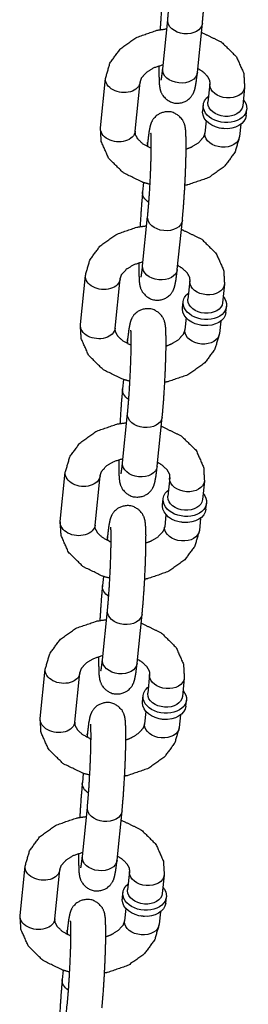
# Model space of a CAD drawing. Extents: x -19 to 547, y -19 to 427.
# Drawn here: x 440 to 441, y 258 to 262 of the extents above; entities that cross this region are included whole.
import ezdxf

# ---------------------------------------------------------------- set-up
doc = ezdxf.new("R2010")
doc.units = 0
doc.header["$LTSCALE"] = 16
doc.header["$MEASUREMENT"] = 0
doc.layers.add('1', color=7, linetype='CONTINUOUS')

msp = doc.modelspace()

# ---------------------------------------------------------------- linework, layer by layer
at = {"layer": '1'}
for p, q in [((440.92734, 261.32588), (440.94534, 261.5022)), ((441.05169, 261.31319), (441.06969, 261.48951)), ((440.70433, 261.11538), (440.72233, 261.2917)), ((440.82868, 261.10268), (440.84668, 261.279)), ((441.09635, 261.2726), (441.0896, 261.20648)), ((441.22071, 261.25991), (441.21396, 261.19379)), ((441.07068, 261.17501), (441.07293, 261.19705)), ((441.22612, 261.15914), (441.22837, 261.18118)), ((441.08287, 261.14054), (441.07835, 261.09629)), ((441.20722, 261.12784), (441.20271, 261.08359)), ((440.87334, 261.0621), (440.87188, 261.04781)), ((440.8587, 260.91868), (440.85534, 260.88578)), ((440.85534, 260.62061), (440.87334, 260.79693)), ((440.97969, 260.60792), (440.99769, 260.78424)), ((440.63232, 260.41011), (440.65032, 260.58642)), ((440.75668, 260.39741), (440.77468, 260.57373)), ((441.02435, 260.56733), (441.0176, 260.50121)), ((441.1487, 260.55464), (441.14195, 260.48852)), ((440.99868, 260.46974), (441.00093, 260.49178)), ((441.15412, 260.45387), (441.15637, 260.47591)), ((441.01087, 260.43526), (441.00635, 260.39101)), ((441.13522, 260.42257), (441.1307, 260.37832)), ((440.80134, 260.35682), (440.79988, 260.34254)), ((440.7867, 260.21341), (440.78334, 260.18051)), ((440.78334, 259.91534), (440.80134, 260.09166)), ((440.90769, 259.90265), (440.92569, 260.07896)), ((440.56032, 259.70483), (440.57832, 259.88115)), ((440.68468, 259.69214), (440.70268, 259.86846)), ((440.95235, 259.86206), (440.9456, 259.79594)), ((441.0767, 259.84936), (441.06995, 259.78325)), ((440.92668, 259.76447), (440.92893, 259.78651)), ((441.08212, 259.7486), (441.08437, 259.77064)), ((440.93887, 259.72999), (440.93435, 259.68574)), ((441.06322, 259.7173), (441.0587, 259.67305)), ((440.72934, 259.65155), (440.72788, 259.63727)), ((440.71469, 259.50814), (440.71134, 259.47524)), ((440.71134, 259.21007), (440.72934, 259.38639)), ((440.83569, 259.19737), (440.85369, 259.37369)), ((440.48832, 258.99956), (440.50632, 259.17588)), ((440.61267, 258.98687), (440.63067, 259.16319)), ((440.88035, 259.15679), (440.8736, 259.09067)), ((441.0047, 259.14409), (440.99795, 259.07797)), ((440.85468, 259.0592), (440.85693, 259.08124)), ((441.01012, 259.04333), (441.01237, 259.06537)), ((440.86687, 259.02472), (440.86235, 258.98047)), ((440.99122, 259.01203), (440.9867, 258.96778)), ((440.65733, 258.94628), (440.65588, 258.93199)), ((440.64269, 258.80287), (440.63933, 258.76996)), ((440.63933, 258.5048), (440.65733, 258.68112)), ((440.76369, 258.4921), (440.78169, 258.66842)), ((440.41632, 258.29429), (440.43432, 258.47061)), ((440.54067, 258.2816), (440.55867, 258.45791)), ((440.80835, 258.45152), (440.8016, 258.3854)), ((440.9327, 258.43882), (440.92595, 258.3727)), ((440.78268, 258.35393), (440.78493, 258.37596)), ((440.93812, 258.33806), (440.94037, 258.3601)), ((440.79486, 258.31945), (440.79035, 258.2752)), ((440.91922, 258.30675), (440.9147, 258.2625)), ((440.58533, 258.24101), (440.58387, 258.22672)), ((440.57069, 258.0976), (440.56733, 258.06469)), ((440.56733, 257.79953), (440.58533, 257.97584))]:
    msp.add_line(p, q, dxfattribs=at)
at = {"layer": '1', "extrusion": (0, 0, -1)}
for centre, major_axis, start_param, end_param in [((441.00752, 261.49585), (-0.06218, 0.00635), 3.1415927, 6.2831853), ((441.00752, 261.49585), (-0.06218, 0.00635), 3.1415927, 6.2831853), ((440.98952, 261.31954), (-0.06218, 0.00635), 3.1415927, 6.2831853), ((440.98952, 261.31954), (-0.06218, 0.00635), 3.1415927, 6.2831853), ((440.7845, 261.28535), (0.06218, -0.00635), 0, 3.1415927), ((440.7845, 261.28535), (0.06218, -0.00635), 0, 3.1415927), ((441.15853, 261.26626), (-0.06218, 0.00635), 6.211308, 6.2831853), ((441.15853, 261.26626), (-0.06218, 0.00635), 6.211308, 6.2831853), ((441.15853, 261.26626), (-0.06218, 0.00635), 3.1415927, 6.211308), ((441.15853, 261.26626), (-0.06218, 0.00635), 3.1415927, 6.211308), ((441.15065, 261.18912), (-0.07772, 0.00793), 6.211308, 6.9266864), ((441.15065, 261.18912), (-0.07772, 0.00793), 6.211308, 6.9266864), ((441.15065, 261.18912), (-0.07772, 0.00793), 2.4980915, 6.211308), ((441.15065, 261.18912), (-0.07772, 0.00793), 2.4980915, 6.211308), ((441.15178, 261.20014), (0.06218, -0.00635), 3.0697153, 3.1415927), ((441.15178, 261.20014), (0.06218, -0.00635), 3.0697153, 3.1415927), ((441.15178, 261.20014), (0.06218, -0.00635), 0, 3.0697153), ((441.15178, 261.20014), (0.06218, -0.00635), 0, 3.0697153), ((441.1484, 261.16708), (-0.07772, 0.00793), 6.211308, 6.2831853), ((441.1484, 261.16708), (-0.07772, 0.00793), 6.211308, 6.2831853), ((441.1484, 261.16708), (-0.07772, 0.00793), 3.1415927, 6.211308), ((441.1484, 261.16708), (-0.07772, 0.00793), 3.1415927, 6.211308), ((440.7665, 261.10903), (0.06218, -0.00635), 0, 3.1415927), ((440.7665, 261.10903), (0.06218, -0.00635), 0, 3.1415927), ((441.14053, 261.08994), (-0.06218, 0.00635), 6.211308, 6.2831853), ((441.14053, 261.08994), (-0.06218, 0.00635), 6.211308, 6.2831853), ((441.14053, 261.08994), (-0.06218, 0.00635), 3.1415927, 6.211308), ((441.14053, 261.08994), (-0.06218, 0.00635), 3.1415927, 6.211308), ((441.14728, 261.15606), (0.06218, -0.00635), 1.4570081, 1.6845845), ((441.14728, 261.15606), (0.06218, -0.00635), 1.4570081, 1.6845845), ((440.93551, 261.05575), (-0.06218, 0.00635), 5.9132554, 6.2831853), ((440.93551, 261.05575), (-0.06218, 0.00635), 5.9132554, 6.2831853), ((440.91751, 260.87943), (-0.06218, 0.00635), 5.332701, 6.2831853), ((440.91751, 260.87943), (-0.06218, 0.00635), 5.332701, 6.2831853), ((440.93551, 260.79058), (-0.06218, 0.00635), 3.1415927, 6.2831853), ((440.93551, 260.79058), (-0.06218, 0.00635), 3.1415927, 6.2831853), ((440.91751, 260.61427), (-0.06218, 0.00635), 3.1415927, 6.2831853), ((440.91751, 260.61427), (-0.06218, 0.00635), 3.1415927, 6.2831853), ((440.7125, 260.58008), (0.06218, -0.00635), 0, 3.1415927), ((440.7125, 260.58008), (0.06218, -0.00635), 0, 3.1415927), ((441.08653, 260.56098), (-0.06218, 0.00635), 6.211308, 6.2831853), ((441.08653, 260.56098), (-0.06218, 0.00635), 6.211308, 6.2831853), ((441.08653, 260.56098), (-0.06218, 0.00635), 3.1415927, 6.211308), ((441.08653, 260.56098), (-0.06218, 0.00635), 3.1415927, 6.211308), ((441.07865, 260.48384), (-0.07772, 0.00793), 6.211308, 6.9266864), ((441.07865, 260.48384), (-0.07772, 0.00793), 6.211308, 6.9266864), ((441.07865, 260.48384), (-0.07772, 0.00793), 2.4980915, 6.211308), ((441.07865, 260.48384), (-0.07772, 0.00793), 2.4980915, 6.211308), ((441.07978, 260.49486), (0.06218, -0.00635), 3.0697153, 3.1415927), ((441.07978, 260.49486), (0.06218, -0.00635), 3.0697153, 3.1415927), ((441.07978, 260.49486), (0.06218, -0.00635), 0, 3.0697153), ((441.07978, 260.49486), (0.06218, -0.00635), 0, 3.0697153), ((441.0764, 260.46181), (-0.07772, 0.00793), 6.211308, 6.2831853), ((441.0764, 260.46181), (-0.07772, 0.00793), 6.211308, 6.2831853), ((441.0764, 260.46181), (-0.07772, 0.00793), 3.1415927, 6.211308), ((441.0764, 260.46181), (-0.07772, 0.00793), 3.1415927, 6.211308), ((440.6945, 260.40376), (0.06218, -0.00635), 0, 3.1415927), ((440.6945, 260.40376), (0.06218, -0.00635), 0, 3.1415927), ((441.06853, 260.38467), (-0.06218, 0.00635), 6.211308, 6.2831853), ((441.06853, 260.38467), (-0.06218, 0.00635), 6.211308, 6.2831853), ((441.06853, 260.38467), (-0.06218, 0.00635), 3.1415927, 6.211308), ((441.06853, 260.38467), (-0.06218, 0.00635), 3.1415927, 6.211308), ((441.07528, 260.45079), (0.06218, -0.00635), 1.4570081, 1.6845845), ((441.07528, 260.45079), (0.06218, -0.00635), 1.4570081, 1.6845845), ((440.86351, 260.35048), (-0.06218, 0.00635), 5.9132554, 6.2831853), ((440.86351, 260.35048), (-0.06218, 0.00635), 5.9132554, 6.2831853), ((440.84551, 260.17416), (-0.06218, 0.00635), 5.332701, 6.2831853), ((440.84551, 260.17416), (-0.06218, 0.00635), 5.332701, 6.2831853), ((440.86351, 260.08531), (-0.06218, 0.00635), 3.1415927, 6.2831853), ((440.86351, 260.08531), (-0.06218, 0.00635), 3.1415927, 6.2831853), ((440.84551, 259.90899), (-0.06218, 0.00635), 3.1415927, 6.2831853), ((440.84551, 259.90899), (-0.06218, 0.00635), 3.1415927, 6.2831853), ((440.6405, 259.8748), (0.06218, -0.00635), 0, 3.1415927), ((440.6405, 259.8748), (0.06218, -0.00635), 0, 3.1415927), ((441.01453, 259.85571), (-0.06218, 0.00635), 6.211308, 6.2831853), ((441.01453, 259.85571), (-0.06218, 0.00635), 6.211308, 6.2831853), ((441.01453, 259.85571), (-0.06218, 0.00635), 3.1415927, 6.211308), ((441.01453, 259.85571), (-0.06218, 0.00635), 3.1415927, 6.211308), ((441.00665, 259.77857), (-0.07772, 0.00793), 6.211308, 6.9266864), ((441.00665, 259.77857), (-0.07772, 0.00793), 6.211308, 6.9266864), ((441.00665, 259.77857), (-0.07772, 0.00793), 2.4980915, 6.211308), ((441.00665, 259.77857), (-0.07772, 0.00793), 2.4980915, 6.211308), ((441.00778, 259.78959), (0.06218, -0.00635), 3.0697153, 3.1415927), ((441.00778, 259.78959), (0.06218, -0.00635), 3.0697153, 3.1415927), ((441.00778, 259.78959), (0.06218, -0.00635), 0, 3.0697153), ((441.00778, 259.78959), (0.06218, -0.00635), 0, 3.0697153), ((441.0044, 259.75653), (-0.07772, 0.00793), 6.211308, 6.2831853), ((441.0044, 259.75653), (-0.07772, 0.00793), 6.211308, 6.2831853), ((441.0044, 259.75653), (-0.07772, 0.00793), 3.1415927, 6.211308), ((441.0044, 259.75653), (-0.07772, 0.00793), 3.1415927, 6.211308), ((440.6225, 259.69849), (0.06218, -0.00635), 0, 3.1415927), ((440.6225, 259.69849), (0.06218, -0.00635), 0, 3.1415927), ((440.99653, 259.67939), (-0.06218, 0.00635), 6.211308, 6.2831853), ((440.99653, 259.67939), (-0.06218, 0.00635), 6.211308, 6.2831853), ((440.99653, 259.67939), (-0.06218, 0.00635), 3.1415927, 6.211308), ((440.99653, 259.67939), (-0.06218, 0.00635), 3.1415927, 6.211308), ((441.00328, 259.74551), (0.06218, -0.00635), 1.4570081, 1.6845845), ((441.00328, 259.74551), (0.06218, -0.00635), 1.4570081, 1.6845845), ((440.79151, 259.64521), (-0.06218, 0.00635), 5.9132554, 6.2831853), ((440.79151, 259.64521), (-0.06218, 0.00635), 5.9132554, 6.2831853), ((440.77351, 259.46889), (-0.06218, 0.00635), 5.332701, 6.2831853), ((440.77351, 259.46889), (-0.06218, 0.00635), 5.332701, 6.2831853), ((440.79151, 259.38004), (-0.06218, 0.00635), 3.1415927, 6.2831853), ((440.79151, 259.38004), (-0.06218, 0.00635), 3.1415927, 6.2831853), ((440.77351, 259.20372), (-0.06218, 0.00635), 3.1415927, 6.2831853), ((440.77351, 259.20372), (-0.06218, 0.00635), 3.1415927, 6.2831853), ((440.5685, 259.16953), (0.06218, -0.00635), 0, 3.1415927), ((440.5685, 259.16953), (0.06218, -0.00635), 0, 3.1415927), ((440.94252, 259.15044), (-0.06218, 0.00635), 6.211308, 6.2831853), ((440.94252, 259.15044), (-0.06218, 0.00635), 6.211308, 6.2831853), ((440.94252, 259.15044), (-0.06218, 0.00635), 3.1415927, 6.211308), ((440.94252, 259.15044), (-0.06218, 0.00635), 3.1415927, 6.211308), ((440.93465, 259.0733), (-0.07772, 0.00793), 6.211308, 6.9266864), ((440.93465, 259.0733), (-0.07772, 0.00793), 6.211308, 6.9266864), ((440.93465, 259.0733), (-0.07772, 0.00793), 2.4980915, 6.211308), ((440.93465, 259.0733), (-0.07772, 0.00793), 2.4980915, 6.211308), ((440.93577, 259.08432), (0.06218, -0.00635), 3.0697153, 3.1415927), ((440.93577, 259.08432), (0.06218, -0.00635), 3.0697153, 3.1415927), ((440.93577, 259.08432), (0.06218, -0.00635), 0, 3.0697153), ((440.93577, 259.08432), (0.06218, -0.00635), 0, 3.0697153), ((440.9324, 259.05126), (-0.07772, 0.00793), 6.211308, 6.2831853), ((440.9324, 259.05126), (-0.07772, 0.00793), 6.211308, 6.2831853), ((440.9324, 259.05126), (-0.07772, 0.00793), 3.1415927, 6.211308), ((440.9324, 259.05126), (-0.07772, 0.00793), 3.1415927, 6.211308), ((440.5505, 258.99322), (0.06218, -0.00635), 0, 3.1415927), ((440.5505, 258.99322), (0.06218, -0.00635), 0, 3.1415927), ((440.92452, 258.97412), (-0.06218, 0.00635), 6.211308, 6.2831853), ((440.92452, 258.97412), (-0.06218, 0.00635), 6.211308, 6.2831853), ((440.92452, 258.97412), (-0.06218, 0.00635), 3.1415927, 6.211308), ((440.92452, 258.97412), (-0.06218, 0.00635), 3.1415927, 6.211308), ((440.93127, 259.04024), (0.06218, -0.00635), 1.4570081, 1.6845845), ((440.93127, 259.04024), (0.06218, -0.00635), 1.4570081, 1.6845845), ((440.71951, 258.93993), (-0.06218, 0.00635), 5.9132554, 6.2831853), ((440.71951, 258.93993), (-0.06218, 0.00635), 5.9132554, 6.2831853), ((440.70151, 258.76362), (-0.06218, 0.00635), 5.332701, 6.2831853), ((440.70151, 258.76362), (-0.06218, 0.00635), 5.332701, 6.2831853), ((440.71951, 258.67477), (-0.06218, 0.00635), 3.1415927, 6.2831853), ((440.71951, 258.67477), (-0.06218, 0.00635), 3.1415927, 6.2831853), ((440.70151, 258.49845), (-0.06218, 0.00635), 3.1415927, 6.2831853), ((440.70151, 258.49845), (-0.06218, 0.00635), 3.1415927, 6.2831853), ((440.4965, 258.46426), (0.06218, -0.00635), 0, 3.1415927), ((440.4965, 258.46426), (0.06218, -0.00635), 0, 3.1415927), ((440.87052, 258.44517), (-0.06218, 0.00635), 6.211308, 6.2831853), ((440.87052, 258.44517), (-0.06218, 0.00635), 6.211308, 6.2831853), ((440.87052, 258.44517), (-0.06218, 0.00635), 3.1415927, 6.211308), ((440.87052, 258.44517), (-0.06218, 0.00635), 3.1415927, 6.211308), ((440.86265, 258.36803), (-0.07772, 0.00793), 6.211308, 6.9266864), ((440.86265, 258.36803), (-0.07772, 0.00793), 6.211308, 6.9266864), ((440.86265, 258.36803), (-0.07772, 0.00793), 2.4980915, 6.211308), ((440.86265, 258.36803), (-0.07772, 0.00793), 2.4980915, 6.211308), ((440.86377, 258.37905), (0.06218, -0.00635), 3.0697153, 3.1415927), ((440.86377, 258.37905), (0.06218, -0.00635), 3.0697153, 3.1415927), ((440.86377, 258.37905), (0.06218, -0.00635), 0, 3.0697153), ((440.86377, 258.37905), (0.06218, -0.00635), 0, 3.0697153), ((440.8604, 258.34599), (-0.07772, 0.00793), 6.211308, 6.2831853), ((440.8604, 258.34599), (-0.07772, 0.00793), 6.211308, 6.2831853), ((440.8604, 258.34599), (-0.07772, 0.00793), 3.1415927, 6.211308), ((440.8604, 258.34599), (-0.07772, 0.00793), 3.1415927, 6.211308), ((440.4785, 258.28794), (0.06218, -0.00635), 0, 3.1415927), ((440.4785, 258.28794), (0.06218, -0.00635), 0, 3.1415927), ((440.85252, 258.26885), (-0.06218, 0.00635), 6.211308, 6.2831853), ((440.85252, 258.26885), (-0.06218, 0.00635), 6.211308, 6.2831853), ((440.85252, 258.26885), (-0.06218, 0.00635), 3.1415927, 6.211308), ((440.85252, 258.26885), (-0.06218, 0.00635), 3.1415927, 6.211308), ((440.85927, 258.33497), (0.06218, -0.00635), 1.4570081, 1.6845845), ((440.85927, 258.33497), (0.06218, -0.00635), 1.4570081, 1.6845845), ((440.64751, 258.23466), (-0.06218, 0.00635), 5.9132554, 6.2831853), ((440.64751, 258.23466), (-0.06218, 0.00635), 5.9132554, 6.2831853), ((440.62951, 258.05834), (-0.06218, 0.00635), 5.332701, 6.2831853), ((440.62951, 258.05834), (-0.06218, 0.00635), 5.332701, 6.2831853)]:
    msp.add_ellipse(centre, major_axis=major_axis, ratio=0.7052715, start_param=start_param, end_param=end_param, dxfattribs=at)
at = {"layer": '1'}
for points, knots in [([(441.06969, 261.48951), (441.07439, 261.54346), (441.07832, 261.60351), (441.08131, 261.66518), (441.08309, 261.72298), (441.08347, 261.77192), (441.082, 261.80998), (441.07984, 261.82522), (441.07718, 261.83482), (441.07004, 261.84938), (441.05459, 261.86579), (441.0331, 261.87612), (441.01225, 261.87801), (440.99381, 261.87375), (440.9788, 261.86527), (440.96784, 261.85464), (440.96113, 261.8446), (440.95732, 261.8364), (440.95442, 261.82758), (440.94991, 261.80486), (440.94534, 261.76737)], [0.7840987, 0.7840987, 1.1276596, 1.4563348, 1.781923, 2.1079895, 2.4389036, 2.7926819, 2.9497616, 3.0148443, 3.0692138, 3.1051753, 3.128324, 3.1455049, 3.1622452, 3.1819972, 3.2086609, 3.2445915, 3.290466, 3.365697, 3.6104826, 3.9256914, 3.9256914]), ([(440.94534, 261.5022), (440.94917, 261.54542), (440.95285, 261.59904), (440.95584, 261.65661), (440.95779, 261.71161), (440.95851, 261.75781), (440.95805, 261.78939), (440.95761, 261.7974), (440.95732, 261.8005), (440.9573, 261.80068)], [0.7840987, 0.7840987, 1.0822894, 1.3928415, 1.7070003, 2.0213204, 2.3325124, 2.6321122, 2.7584016, 2.8570267, 2.8840257, 2.8840257]), ([(440.92734, 261.59105), (440.92264, 261.53709), (440.91871, 261.47705), (440.91812, 261.46648)], [3.9256914, 3.9256914, 4.26925227, 4.59792744, 4.65363122, 4.65363122]), ([(440.72233, 261.2917), (440.73857, 261.34741), (440.77553, 261.39783), (440.83349, 261.43904), (440.90754, 261.46453), (440.94201, 261.46955)], [3.2136564, 3.2136564, 3.4786967, 3.7654207, 4.0878006, 4.4337036, 4.5847773, 4.5847773]), ([(441.06633, 261.4566), (441.06779, 261.45614), (441.13831, 261.42189), (441.19099, 261.37012), (441.21776, 261.30992), (441.22071, 261.25991)], [5.1302874, 5.1302874, 5.1369959, 5.4874881, 5.8254304, 6.1274363, 6.355249, 6.355249]), ([(440.84668, 261.279), (440.85201, 261.29459), (440.87024, 261.31494), (440.89611, 261.33048), (440.92891, 261.34129)], [3.2136564, 3.2136564, 3.5278156, 3.8676828, 4.1421388, 4.4082851, 4.4082851]), ([(440.91361, 261.33718), (440.91357, 261.30864), (440.91504, 261.27058), (440.91719, 261.25534), (440.91985, 261.24574), (440.92699, 261.23118), (440.94244, 261.21476), (440.96393, 261.20444), (440.98478, 261.20255), (441.00322, 261.2068), (441.01823, 261.21529), (441.02919, 261.22592), (441.0359, 261.23596), (441.03971, 261.24416), (441.04261, 261.25298), (441.04712, 261.2757), (441.05169, 261.31319)], [5.3778709, 5.3778709, 5.5804962, 5.9342746, 6.0913542, 6.156437, 6.2108064, 6.246768, 6.2699167, 6.2870976, 6.3038378, 6.3235898, 6.3502535, 6.3861841, 6.4320587, 6.5072897, 6.7520753, 7.0672841, 7.0672841]), ([(440.92202, 261.28589), (440.92205, 261.286), (440.92285, 261.29017), (440.92513, 261.30613), (440.92734, 261.32588)], [6.53555456, 6.53555456, 6.55704081, 6.68224778, 6.8912303, 7.06728405, 7.06728405]), ([(441.05315, 261.32748), (441.06852, 261.31816), (441.08627, 261.30159), (441.09511, 261.28521), (441.09635, 261.2726)], [5.3405778, 5.3405778, 5.5037791, 5.7759238, 6.0772442, 6.355249, 6.355249]), ([(440.99769, 260.78424), (441.00239, 260.83819), (441.00632, 260.89824), (441.00931, 260.95991), (441.01109, 261.01771), (441.01146, 261.06665), (441.00999, 261.1047), (441.00784, 261.11994), (441.00518, 261.12955), (440.99804, 261.14411), (440.98259, 261.16052), (440.9611, 261.17084), (440.94025, 261.17274), (440.92181, 261.16848), (440.9068, 261.16), (440.89584, 261.14937), (440.88913, 261.13933), (440.88532, 261.13112), (440.88242, 261.1223), (440.87791, 261.09958), (440.87334, 261.0621)], [0.7840987, 0.7840987, 1.1276596, 1.4563348, 1.781923, 2.1079895, 2.4389036, 2.7926819, 2.9497616, 3.0148443, 3.0692138, 3.1051753, 3.128324, 3.1455049, 3.1622452, 3.1819972, 3.2086609, 3.2445915, 3.290466, 3.365697, 3.6104826, 3.9256914, 3.9256914]), ([(440.88192, 260.9124), (440.85724, 260.91914), (440.78672, 260.9534), (440.73404, 261.00516), (440.70727, 261.06537), (440.70433, 261.11538)], [1.8834451, 1.8834451, 1.9954032, 2.3458954, 2.6838377, 2.9858436, 3.2136564, 3.2136564]), ([(440.88644, 261.04132), (440.88369, 261.04241), (440.85651, 261.05712), (440.83876, 261.0737), (440.82992, 261.09008), (440.82868, 261.10268)], [2.068267, 2.068267, 2.0917934, 2.3621865, 2.6343311, 2.9356516, 3.2136564, 3.2136564]), ([(440.87334, 260.79693), (440.87717, 260.84015), (440.88085, 260.89377), (440.88384, 260.95133), (440.88579, 261.00634), (440.88651, 261.05254), (440.88605, 261.08411), (440.88561, 261.09212), (440.88532, 261.09523), (440.8853, 261.09541)], [0.7840987, 0.7840987, 1.0822894, 1.3928415, 1.7070003, 2.0213204, 2.3325124, 2.6321122, 2.7584016, 2.8570267, 2.8840257, 2.8840257]), ([(441.07835, 261.09629), (441.07302, 261.0807), (441.05479, 261.06035), (441.02892, 261.0448), (441.01142, 261.03811)], [0.0720637, 0.0720637, 0.386223, 0.7260902, 1.0005462, 1.1486694, 1.1486694]), ([(441.20271, 261.08359), (441.18646, 261.02788), (441.1495, 260.97745), (441.09154, 260.93625), (441.01749, 260.91076), (441.00691, 260.9088)], [0.0720637, 0.0720637, 0.337104, 0.623828, 0.9462079, 1.292111, 1.3388754, 1.3388754]), ([(440.85534, 260.88578), (440.85064, 260.83182), (440.84671, 260.77178), (440.84612, 260.76121)], [3.9256914, 3.9256914, 4.26925227, 4.59792744, 4.65363122, 4.65363122]), ([(440.65032, 260.58642), (440.66657, 260.64214), (440.70353, 260.69256), (440.76149, 260.73377), (440.83554, 260.75926), (440.87, 260.76428)], [3.2136564, 3.2136564, 3.4786967, 3.7654207, 4.0878006, 4.4337036, 4.5847773, 4.5847773]), ([(440.99433, 260.75133), (440.99579, 260.75087), (441.06631, 260.71662), (441.11899, 260.66485), (441.14576, 260.60465), (441.1487, 260.55464)], [5.1302874, 5.1302874, 5.1369959, 5.4874881, 5.8254304, 6.1274363, 6.355249, 6.355249]), ([(440.77468, 260.57373), (440.78001, 260.58932), (440.79824, 260.60967), (440.82411, 260.62521), (440.85691, 260.63601)], [3.2136564, 3.2136564, 3.5278156, 3.8676828, 4.1421388, 4.4082851, 4.4082851]), ([(440.84161, 260.63191), (440.84156, 260.60337), (440.84304, 260.56531), (440.84519, 260.55007), (440.84785, 260.54046), (440.85499, 260.52591), (440.87044, 260.50949), (440.89193, 260.49917), (440.91278, 260.49727), (440.93122, 260.50153), (440.94623, 260.51001), (440.95719, 260.52065), (440.9639, 260.53069), (440.96771, 260.53889), (440.97061, 260.54771), (440.97512, 260.57043), (440.97969, 260.60792)], [5.3778709, 5.3778709, 5.5804962, 5.9342746, 6.0913542, 6.156437, 6.2108064, 6.246768, 6.2699167, 6.2870976, 6.3038378, 6.3235898, 6.3502535, 6.3861841, 6.4320587, 6.5072897, 6.7520753, 7.0672841, 7.0672841]), ([(440.85002, 260.58062), (440.85005, 260.58073), (440.85085, 260.5849), (440.85313, 260.60086), (440.85534, 260.62061)], [6.53555456, 6.53555456, 6.55704081, 6.68224778, 6.8912303, 7.06728405, 7.06728405]), ([(440.98115, 260.62221), (440.99652, 260.61289), (441.01427, 260.59631), (441.02311, 260.57993), (441.02435, 260.56733)], [5.3405778, 5.3405778, 5.5037791, 5.7759238, 6.0772442, 6.355249, 6.355249]), ([(440.92569, 260.07896), (440.93039, 260.13292), (440.93432, 260.19296), (440.93731, 260.25464), (440.93909, 260.31244), (440.93946, 260.36138), (440.93799, 260.39943), (440.93584, 260.41467), (440.93318, 260.42428), (440.92604, 260.43884), (440.91059, 260.45525), (440.8891, 260.46557), (440.86825, 260.46747), (440.84981, 260.46321), (440.8348, 260.45473), (440.82384, 260.44409), (440.81713, 260.43406), (440.81332, 260.42585), (440.81042, 260.41703), (440.80591, 260.39431), (440.80134, 260.35682)], [0.7840987, 0.7840987, 1.1276596, 1.4563348, 1.781923, 2.1079895, 2.4389036, 2.7926819, 2.9497616, 3.0148443, 3.0692138, 3.1051753, 3.128324, 3.1455049, 3.1622452, 3.1819972, 3.2086609, 3.2445915, 3.290466, 3.365697, 3.6104826, 3.9256914, 3.9256914]), ([(440.80992, 260.20713), (440.78524, 260.21387), (440.71471, 260.24812), (440.66204, 260.29989), (440.63527, 260.3601), (440.63232, 260.41011)], [1.8834451, 1.8834451, 1.9954032, 2.3458954, 2.6838377, 2.9858436, 3.2136564, 3.2136564]), ([(440.81444, 260.33605), (440.81169, 260.33713), (440.78451, 260.35185), (440.76676, 260.36843), (440.75791, 260.38481), (440.75668, 260.39741)], [2.068267, 2.068267, 2.0917934, 2.3621865, 2.6343311, 2.9356516, 3.2136564, 3.2136564]), ([(440.80134, 260.09166), (440.80517, 260.13488), (440.80885, 260.1885), (440.81184, 260.24606), (440.81379, 260.30107), (440.81451, 260.34727), (440.81405, 260.37884), (440.81361, 260.38685), (440.81332, 260.38995), (440.8133, 260.39013)], [0.7840987, 0.7840987, 1.0822894, 1.3928415, 1.7070003, 2.0213204, 2.3325124, 2.6321122, 2.7584016, 2.8570267, 2.8840257, 2.8840257]), ([(441.00635, 260.39101), (441.00102, 260.37543), (440.98279, 260.35507), (440.95692, 260.33953), (440.93942, 260.33284)], [0.0720637, 0.0720637, 0.386223, 0.7260902, 1.0005462, 1.1486694, 1.1486694]), ([(441.1307, 260.37832), (441.11446, 260.3226), (441.0775, 260.27218), (441.01954, 260.23098), (440.94549, 260.20549), (440.93491, 260.20353)], [0.0720637, 0.0720637, 0.337104, 0.623828, 0.9462079, 1.292111, 1.3388754, 1.3388754]), ([(440.78334, 260.18051), (440.77864, 260.12655), (440.77471, 260.06651), (440.77412, 260.05594)], [3.9256914, 3.9256914, 4.26925227, 4.59792744, 4.65363122, 4.65363122]), ([(440.57832, 259.88115), (440.59457, 259.93687), (440.63153, 259.98729), (440.68949, 260.02849), (440.76354, 260.05398), (440.798, 260.05901)], [3.2136564, 3.2136564, 3.4786967, 3.7654207, 4.0878006, 4.4337036, 4.5847773, 4.5847773]), ([(440.92233, 260.04606), (440.92379, 260.0456), (440.99431, 260.01135), (441.04699, 259.95958), (441.07376, 259.89937), (441.0767, 259.84936)], [5.1302874, 5.1302874, 5.1369959, 5.4874881, 5.8254304, 6.1274363, 6.355249, 6.355249]), ([(440.70268, 259.86846), (440.708, 259.88404), (440.72624, 259.9044), (440.7521, 259.91994), (440.78491, 259.93074)], [3.2136564, 3.2136564, 3.5278156, 3.8676828, 4.1421388, 4.4082851, 4.4082851]), ([(440.76961, 259.92663), (440.76956, 259.89809), (440.77103, 259.86004), (440.77319, 259.8448), (440.77585, 259.83519), (440.78298, 259.82063), (440.79844, 259.80422), (440.81993, 259.7939), (440.84077, 259.792), (440.85921, 259.79626), (440.87423, 259.80474), (440.88519, 259.81538), (440.8919, 259.82541), (440.89571, 259.83362), (440.89861, 259.84244), (440.90312, 259.86516), (440.90769, 259.90265)], [5.3778709, 5.3778709, 5.5804962, 5.9342746, 6.0913542, 6.156437, 6.2108064, 6.246768, 6.2699167, 6.2870976, 6.3038378, 6.3235898, 6.3502535, 6.3861841, 6.4320587, 6.5072897, 6.7520753, 7.0672841, 7.0672841]), ([(440.77802, 259.87534), (440.77805, 259.87546), (440.77885, 259.87963), (440.78113, 259.89559), (440.78334, 259.91534)], [6.53555456, 6.53555456, 6.55704081, 6.68224778, 6.8912303, 7.06728405, 7.06728405]), ([(440.90915, 259.91693), (440.92451, 259.90762), (440.94226, 259.89104), (440.95111, 259.87466), (440.95235, 259.86206)], [5.3405778, 5.3405778, 5.5037791, 5.7759238, 6.0772442, 6.355249, 6.355249]), ([(440.85369, 259.37369), (440.85838, 259.42765), (440.86232, 259.48769), (440.86531, 259.54937), (440.86709, 259.60717), (440.86746, 259.6561), (440.86599, 259.69416), (440.86384, 259.7094), (440.86118, 259.71901), (440.85404, 259.73357), (440.83859, 259.74998), (440.81709, 259.7603), (440.79625, 259.7622), (440.77781, 259.75794), (440.76279, 259.74946), (440.75184, 259.73882), (440.74513, 259.72879), (440.74132, 259.72058), (440.73842, 259.71176), (440.7339, 259.68904), (440.72934, 259.65155)], [0.7840987, 0.7840987, 1.1276596, 1.4563348, 1.781923, 2.1079895, 2.4389036, 2.7926819, 2.9497616, 3.0148443, 3.0692138, 3.1051753, 3.128324, 3.1455049, 3.1622452, 3.1819972, 3.2086609, 3.2445915, 3.290466, 3.365697, 3.6104826, 3.9256914, 3.9256914]), ([(440.73791, 259.50186), (440.71324, 259.5086), (440.64271, 259.54285), (440.59004, 259.59462), (440.56327, 259.65483), (440.56032, 259.70483)], [1.8834451, 1.8834451, 1.9954032, 2.3458954, 2.6838377, 2.9858436, 3.2136564, 3.2136564]), ([(440.74244, 259.63077), (440.73969, 259.63186), (440.71251, 259.64658), (440.69476, 259.66316), (440.68591, 259.67954), (440.68468, 259.69214)], [2.068267, 2.068267, 2.0917934, 2.3621865, 2.6343311, 2.9356516, 3.2136564, 3.2136564]), ([(440.72934, 259.38639), (440.73317, 259.4296), (440.73684, 259.48322), (440.73984, 259.54079), (440.74179, 259.5958), (440.74251, 259.642), (440.74205, 259.67357), (440.74161, 259.68158), (440.74132, 259.68468), (440.74129, 259.68486)], [0.7840987, 0.7840987, 1.0822894, 1.3928415, 1.7070003, 2.0213204, 2.3325124, 2.6321122, 2.7584016, 2.8570267, 2.8840257, 2.8840257]), ([(440.93435, 259.68574), (440.92902, 259.67016), (440.91079, 259.6498), (440.88492, 259.63426), (440.86741, 259.62756)], [0.0720637, 0.0720637, 0.386223, 0.7260902, 1.0005462, 1.1486694, 1.1486694]), ([(441.0587, 259.67305), (441.04246, 259.61733), (441.0055, 259.56691), (440.94754, 259.52571), (440.87349, 259.50021), (440.8629, 259.49826)], [0.0720637, 0.0720637, 0.337104, 0.623828, 0.9462079, 1.292111, 1.3388754, 1.3388754]), ([(440.71134, 259.47524), (440.70664, 259.42128), (440.70271, 259.36124), (440.70212, 259.35067)], [3.9256914, 3.9256914, 4.26925227, 4.59792744, 4.65363122, 4.65363122]), ([(440.50632, 259.17588), (440.52257, 259.2316), (440.55953, 259.28202), (440.61749, 259.32322), (440.69154, 259.34871), (440.726, 259.35374)], [3.2136564, 3.2136564, 3.4786967, 3.7654207, 4.0878006, 4.4337036, 4.5847773, 4.5847773]), ([(440.85033, 259.34079), (440.85179, 259.34033), (440.92231, 259.30608), (440.97499, 259.25431), (441.00176, 259.1941), (441.0047, 259.14409)], [5.1302874, 5.1302874, 5.1369959, 5.4874881, 5.8254304, 6.1274363, 6.355249, 6.355249]), ([(440.63067, 259.16319), (440.636, 259.17877), (440.65424, 259.19912), (440.6801, 259.21467), (440.71291, 259.22547)], [3.2136564, 3.2136564, 3.5278156, 3.8676828, 4.1421388, 4.4082851, 4.4082851]), ([(440.69761, 259.22136), (440.69756, 259.19282), (440.69903, 259.15477), (440.70119, 259.13953), (440.70385, 259.12992), (440.71098, 259.11536), (440.72644, 259.09895), (440.74793, 259.08863), (440.76877, 259.08673), (440.78721, 259.09099), (440.80223, 259.09947), (440.81319, 259.11011), (440.8199, 259.12014), (440.82371, 259.12835), (440.82661, 259.13717), (440.83112, 259.15989), (440.83569, 259.19737)], [5.3778709, 5.3778709, 5.5804962, 5.9342746, 6.0913542, 6.156437, 6.2108064, 6.246768, 6.2699167, 6.2870976, 6.3038378, 6.3235898, 6.3502535, 6.3861841, 6.4320587, 6.5072897, 6.7520753, 7.0672841, 7.0672841]), ([(440.70602, 259.17007), (440.70604, 259.17019), (440.70685, 259.17435), (440.70912, 259.19032), (440.71134, 259.21007)], [6.53555456, 6.53555456, 6.55704081, 6.68224778, 6.8912303, 7.06728405, 7.06728405]), ([(440.83715, 259.21166), (440.85251, 259.20235), (440.87026, 259.18577), (440.87911, 259.16939), (440.88035, 259.15679)], [5.3405778, 5.3405778, 5.5037791, 5.7759238, 6.0772442, 6.355249, 6.355249]), ([(440.78169, 258.66842), (440.78638, 258.72238), (440.79032, 258.78242), (440.79331, 258.8441), (440.79509, 258.90189), (440.79546, 258.95083), (440.79399, 258.98889), (440.79183, 259.00413), (440.78917, 259.01373), (440.78204, 259.02829), (440.76659, 259.04471), (440.74509, 259.05503), (440.72425, 259.05693), (440.70581, 259.05267), (440.69079, 259.04418), (440.67984, 259.03355), (440.67313, 259.02351), (440.66932, 259.01531), (440.66642, 259.00649), (440.6619, 258.98377), (440.65733, 258.94628)], [0.7840987, 0.7840987, 1.1276596, 1.4563348, 1.781923, 2.1079895, 2.4389036, 2.7926819, 2.9497616, 3.0148443, 3.0692138, 3.1051753, 3.128324, 3.1455049, 3.1622452, 3.1819972, 3.2086609, 3.2445915, 3.290466, 3.365697, 3.6104826, 3.9256914, 3.9256914]), ([(440.66591, 258.79659), (440.64124, 258.80333), (440.57071, 258.83758), (440.51803, 258.88935), (440.49127, 258.94955), (440.48832, 258.99956)], [1.8834451, 1.8834451, 1.9954032, 2.3458954, 2.6838377, 2.9858436, 3.2136564, 3.2136564]), ([(440.67044, 258.9255), (440.66769, 258.92659), (440.64051, 258.94131), (440.62276, 258.95788), (440.61391, 258.97427), (440.61267, 258.98687)], [2.068267, 2.068267, 2.0917934, 2.3621865, 2.6343311, 2.9356516, 3.2136564, 3.2136564]), ([(440.65733, 258.68112), (440.66117, 258.72433), (440.66484, 258.77795), (440.66784, 258.83552), (440.66979, 258.89053), (440.67051, 258.93673), (440.67005, 258.9683), (440.66961, 258.97631), (440.66932, 258.97941), (440.66929, 258.97959)], [0.7840987, 0.7840987, 1.0822894, 1.3928415, 1.7070003, 2.0213204, 2.3325124, 2.6321122, 2.7584016, 2.8570267, 2.8840257, 2.8840257]), ([(440.86235, 258.98047), (440.85702, 258.96488), (440.83878, 258.94453), (440.81292, 258.92899), (440.79541, 258.92229)], [0.0720637, 0.0720637, 0.386223, 0.7260902, 1.0005462, 1.1486694, 1.1486694]), ([(440.9867, 258.96778), (440.97046, 258.91206), (440.9335, 258.86164), (440.87554, 258.82043), (440.80149, 258.79494), (440.7909, 258.79299)], [0.0720637, 0.0720637, 0.337104, 0.623828, 0.9462079, 1.292111, 1.3388754, 1.3388754]), ([(440.63933, 258.76996), (440.63464, 258.71601), (440.6307, 258.65596), (440.63012, 258.64539)], [3.9256914, 3.9256914, 4.26925227, 4.59792744, 4.65363122, 4.65363122]), ([(440.43432, 258.47061), (440.45056, 258.52632), (440.48752, 258.57675), (440.54548, 258.61795), (440.61954, 258.64344), (440.654, 258.64846)], [3.2136564, 3.2136564, 3.4786967, 3.7654207, 4.0878006, 4.4337036, 4.5847773, 4.5847773]), ([(440.77833, 258.63552), (440.77978, 258.63506), (440.85031, 258.6008), (440.90299, 258.54904), (440.92975, 258.48883), (440.9327, 258.43882)], [5.1302874, 5.1302874, 5.1369959, 5.4874881, 5.8254304, 6.1274363, 6.355249, 6.355249]), ([(440.55867, 258.45791), (440.564, 258.4735), (440.58224, 258.49385), (440.6081, 258.5094), (440.64091, 258.5202)], [3.2136564, 3.2136564, 3.5278156, 3.8676828, 4.1421388, 4.4082851, 4.4082851]), ([(440.62561, 258.51609), (440.62556, 258.48755), (440.62703, 258.44949), (440.62919, 258.43425), (440.63185, 258.42465), (440.63898, 258.41009), (440.65444, 258.39368), (440.67593, 258.38336), (440.69677, 258.38146), (440.71521, 258.38572), (440.73023, 258.3942), (440.74118, 258.40483), (440.74789, 258.41487), (440.7517, 258.42308), (440.7546, 258.43189), (440.75912, 258.45461), (440.76369, 258.4921)], [5.3778709, 5.3778709, 5.5804962, 5.9342746, 6.0913542, 6.156437, 6.2108064, 6.246768, 6.2699167, 6.2870976, 6.3038378, 6.3235898, 6.3502535, 6.3861841, 6.4320587, 6.5072897, 6.7520753, 7.0672841, 7.0672841]), ([(440.63402, 258.4648), (440.63404, 258.46492), (440.63484, 258.46908), (440.63712, 258.48505), (440.63933, 258.5048)], [6.53555456, 6.53555456, 6.55704081, 6.68224778, 6.8912303, 7.06728405, 7.06728405]), ([(440.76515, 258.50639), (440.78051, 258.49708), (440.79826, 258.4805), (440.80711, 258.46412), (440.80835, 258.45152)], [5.3405778, 5.3405778, 5.5037791, 5.7759238, 6.0772442, 6.355249, 6.355249]), ([(440.70969, 257.96315), (440.71438, 258.01711), (440.71832, 258.07715), (440.7213, 258.13883), (440.72309, 258.19662), (440.72346, 258.24556), (440.72199, 258.28362), (440.71983, 258.29886), (440.71717, 258.30846), (440.71004, 258.32302), (440.69458, 258.33944), (440.67309, 258.34976), (440.65225, 258.35165), (440.63381, 258.3474), (440.61879, 258.33891), (440.60784, 258.32828), (440.60113, 258.31824), (440.59732, 258.31004), (440.59442, 258.30122), (440.5899, 258.2785), (440.58533, 258.24101)], [0.7840987, 0.7840987, 1.1276596, 1.4563348, 1.781923, 2.1079895, 2.4389036, 2.7926819, 2.9497616, 3.0148443, 3.0692138, 3.1051753, 3.128324, 3.1455049, 3.1622452, 3.1819972, 3.2086609, 3.2445915, 3.290466, 3.365697, 3.6104826, 3.9256914, 3.9256914]), ([(440.59391, 258.09131), (440.56924, 258.09806), (440.49871, 258.13231), (440.44603, 258.18408), (440.41927, 258.24428), (440.41632, 258.29429)], [1.8834451, 1.8834451, 1.9954032, 2.3458954, 2.6838377, 2.9858436, 3.2136564, 3.2136564]), ([(440.59844, 258.22023), (440.59568, 258.22132), (440.56851, 258.23604), (440.55076, 258.25261), (440.54191, 258.26899), (440.54067, 258.2816)], [2.068267, 2.068267, 2.0917934, 2.3621865, 2.6343311, 2.9356516, 3.2136564, 3.2136564]), ([(440.58533, 257.97584), (440.58917, 258.01906), (440.59284, 258.07268), (440.59583, 258.13025), (440.59779, 258.18526), (440.59851, 258.23146), (440.59805, 258.26303), (440.5976, 258.27104), (440.59732, 258.27414), (440.59729, 258.27432)], [0.7840987, 0.7840987, 1.0822894, 1.3928415, 1.7070003, 2.0213204, 2.3325124, 2.6321122, 2.7584016, 2.8570267, 2.8840257, 2.8840257]), ([(440.79035, 258.2752), (440.78502, 258.25961), (440.76678, 258.23926), (440.74092, 258.22371), (440.72341, 258.21702)], [0.0720637, 0.0720637, 0.386223, 0.7260902, 1.0005462, 1.1486694, 1.1486694]), ([(440.9147, 258.2625), (440.89846, 258.20679), (440.8615, 258.15637), (440.80354, 258.11516), (440.72948, 258.08967), (440.7189, 258.08772)], [0.0720637, 0.0720637, 0.337104, 0.623828, 0.9462079, 1.292111, 1.3388754, 1.3388754]), ([(440.56733, 258.06469), (440.56264, 258.01074), (440.5587, 257.95069), (440.55812, 257.94012)], [3.9256914, 3.9256914, 4.26925227, 4.59792744, 4.65363122, 4.65363122])]:
    msp.add_open_spline(points, degree=1, knots=knots, dxfattribs=at)

doc.saveas('drawing.dxf')
